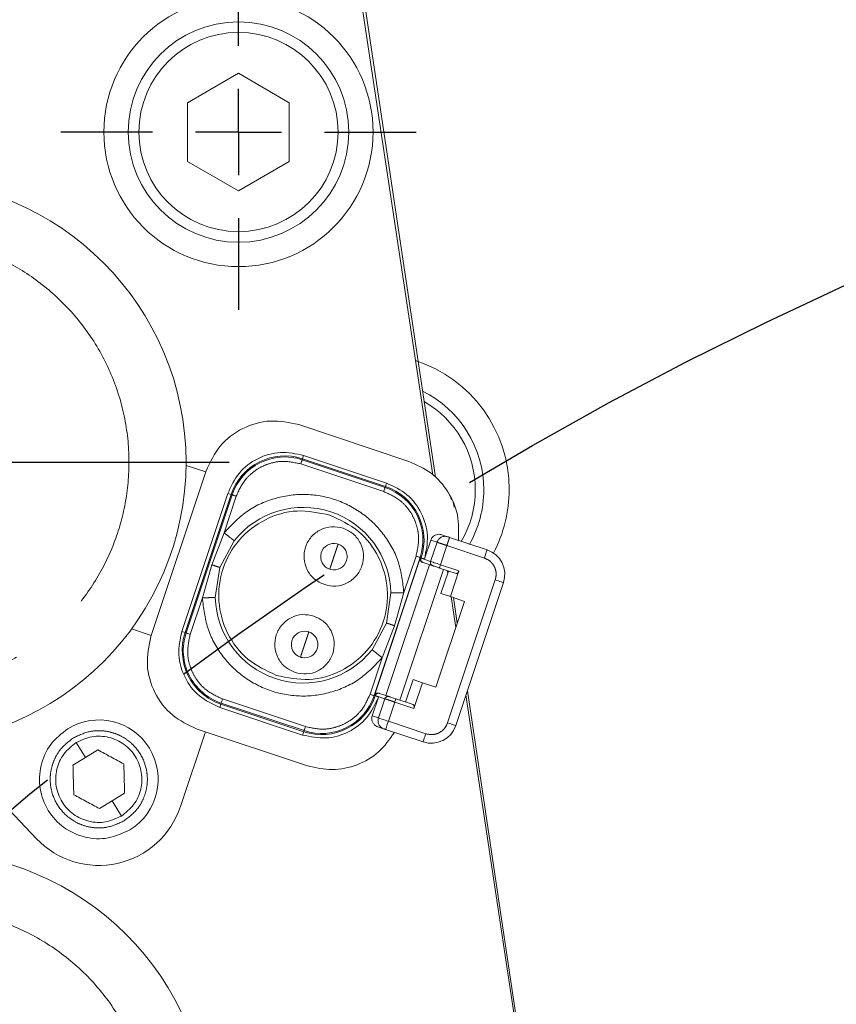
# Model space of a CAD drawing. Units: millimetres. Extents: x 7 to 835, y 2 to 581.
# Drawn here: x 429 to 441, y 230 to 245 of the extents above; entities that cross this region are included whole.
import ezdxf

# ---------------------------------------------------------------- set-up
doc = ezdxf.new("R2010")
doc.units = ezdxf.units.MM
doc.linetypes.add('CENTERX2', pattern=[20.32, 12.7, -2.54, 2.54, -2.54])
doc.linetypes.add('PHANTOM', pattern=[12.7, 6.35, -1.27, 1.27, -1.27, 1.27, -1.27])
doc.layers.add('SLD-0', color=7, linetype='Continuous')
doc.styles.add('SLDTEXTSTYLE1', font='TXT', dxfattribs={"width": 0.605})
doc.dimstyles.new('SLDDIMSTYLE0', dxfattribs={"dimtxt": 3, "dimasz": 3, "dimexe": 0, "dimexo": 0.0625, "dimgap": 0.75, "dimtad": 0, "dimdec": 1, "dimlfac": 4, "dimrnd": 1e-09, "dimzin": 12, "dimdsep": 46, "dimtxsty": 'SLDTEXTSTYLE1', "dimsah": 1, "dimcen": 0.09, "dimadec": 0, "dimazin": 0, "dimtfac": 1, "dimtdec": 3, "dimtofl": 0, "dimtmove": 0, "dimatfit": 3, "dimfxl": 0, "dimfrac": 2, "dimtolj": 1, "dimtzin": 12, "dimarcsym": 0})
doc.dimstyles.new('SLDDIMSTYLE2', dxfattribs={"dimtxt": 3, "dimasz": 3, "dimexe": 0, "dimexo": 0.0625, "dimgap": 0.75, "dimtad": 0, "dimtih": 1, "dimtoh": 1, "dimdec": 1, "dimlfac": 4, "dimrnd": 1e-09, "dimzin": 4, "dimdsep": 46, "dimtxsty": 'SLDTEXTSTYLE1', "dimsah": 1, "dimcen": 0, "dimadec": 0, "dimazin": 0, "dimtfac": 1, "dimtdec": 3, "dimtofl": 0, "dimtmove": 0, "dimatfit": 3, "dimfxl": 0, "dimfrac": 2, "dimtolj": 1, "dimtzin": 12, "dimarcsym": 0})

# ---------------------------------------------------------------- blocks, each defined once
blk = doc.blocks.new('*D15')
at = {"layer": 'SLD-0'}
for p, q in [((385.651, 239.735), (385.651, 311.359)), ((462.767, 213.191), (462.767, 311.359)), ((385.651, 308.184), (417.468, 308.184)), ((462.767, 308.184), (430.949, 308.184))]:
    blk.add_line(p, q, dxfattribs=at)
for points in [[(385.651, 308.184), (388.651, 307.723), (388.651, 308.646)], [(462.767, 308.184), (459.767, 308.646), (459.767, 307.723)]]:
    blk.add_solid(points, dxfattribs=at)
at = {"layer": 'SLD-0', "insert": (419.055, 309.751), "char_height": 3, "attachment_point": 1, "style": 'SLDTEXTSTYLE1'}
blk.add_mtext('308.5', dxfattribs=at)
blk = doc.blocks.new('*D16')
at = {"layer": 'SLD-0'}
for p, q in [((494.121, 238.611), (498.384, 244.98)), ((498.384, 244.98), (501.384, 244.98))]:
    blk.add_line(p, q, dxfattribs=at)
blk.add_solid([(494.121, 238.611), (496.173, 240.847), (495.406, 241.361)], dxfattribs=at)
at = {"layer": 'SLD-0', "char_height": 3, "attachment_point": 1, "style": 'SLDTEXTSTYLE1'}
for s, insert in [('%%c', (502.971, 248.848)), ('451.0', (507.343, 248.848)), ('REF.', (506.015, 244.247))]:
    blk.add_mtext(s, dxfattribs=dict(at, insert=insert))
blk = doc.blocks.new('SW_CENTERMARKSYMBOL_13')
at = {"layer": 'SLD-0', "color": 0}
for p, q in [((0, 1.27), (0, 2.619375)), ((0, 0), (0, 0.635)), ((-1.27, 0), (-2.619375, 0)), ((0, 0), (-0.635, 0)), ((0, 0), (0, -0.635)), ((0, 0), (0.635, 0)), ((1.27, 0), (2.619375, 0)), ((0, -1.27), (0, -2.619375))]:
    blk.add_line(p, q, dxfattribs=at)
blk = doc.blocks.new('SW_CENTERMARKSYMBOL_14')
at = {"layer": 'SLD-0', "color": 0}
for p, q in [((0, 1.27), (0, 4.79425)), ((0, 0), (0, 0.635)), ((-1.27, 0), (-4.79425, 0)), ((0, 0), (-0.635, 0)), ((0, 0), (0, -0.635)), ((0, 0), (0.635, 0)), ((1.27, 0), (4.79425, 0)), ((0, -1.27), (0, -4.79425))]:
    blk.add_line(p, q, dxfattribs=at)
blk = doc.blocks.new('SW_CENTERMARKSYMBOL_15')
at = {"layer": 'SLD-0', "color": 0}
for p, q in [((0, 1.27), (0, 4.79425)), ((0, 0), (0, 0.635)), ((-1.27, 0), (-4.79425, 0)), ((0, 0), (-0.635, 0)), ((0, 0), (0, -0.635)), ((0, 0), (0.635, 0)), ((1.27, 0), (4.79425, 0)), ((0, -1.27), (0, -4.79425))]:
    blk.add_line(p, q, dxfattribs=at)

msp = doc.modelspace()

# ---------------------------------------------------------------- linework, layer by layer
at = {"color": 7, "linetype": 'Continuous', "lineweight": 15}
for p, q in [((434.62846, 237.79941), (433.48946, 245.3541)), ((434.66455, 237.77446), (433.52918, 245.36102)), ((431.7615, 243.72561), (431.0115, 243.2926)), ((432.5115, 243.2926), (431.7615, 243.72561)), ((431.0115, 243.2926), (431.0115, 242.42658)), ((432.5115, 242.42658), (432.5115, 243.2926)), ((431.0115, 242.42658), (431.7615, 241.99356)), ((431.7615, 241.99356), (432.5115, 242.42658)), ((434.27587, 238.00455), (432.64927, 238.54648)), ((432.70571, 238.04288), (433.92867, 237.63543)), ((432.72208, 238.09199), (433.94504, 237.68455)), ((431.27889, 237.84847), (430.98802, 237.94538)), ((431.2839, 237.86353), (430.47102, 235.42363)), ((430.9255, 235.49643), (431.60391, 237.5327)), ((430.97461, 235.48007), (431.65302, 237.51633)), ((434.84566, 236.89441), (434.76166, 236.92239)), ((435.42769, 236.7005), (434.87473, 236.88472)), ((431.48593, 236.44086), (431.6986, 236.83463)), ((433.21899, 236.78906), (433.23078, 236.78554)), ((434.50433, 236.56638), (434.59666, 236.8435)), ((433.76155, 234.55157), (434.43996, 236.58783)), ((434.44286, 236.58017), (433.76796, 234.55445)), ((434.45522, 236.58274), (434.45321, 236.57672)), ((434.48533, 236.51247), (434.47539, 236.51578)), ((434.62537, 236.46582), (434.48533, 236.51247)), ((431.41994, 235.99822), (431.48593, 236.44086)), ((433.11873, 236.41031), (433.10694, 236.41383)), ((434.78315, 236.41325), (434.14086, 234.48543)), ((434.96934, 236.35122), (434.7242, 236.43289)), ((434.85804, 236.3883), (434.74764, 236.05695)), ((434.84645, 236.35353), (434.84032, 236.3942)), ((435.01322, 236.39014), (434.88677, 236.0106)), ((435.66872, 236.21861), (434.96623, 234.11005)), ((434.00989, 236.0646), (433.9439, 235.62195)), ((434.88677, 236.0106), (434.74764, 236.05695)), ((435.09447, 235.94141), (434.88677, 236.0106)), ((435.09447, 235.94141), (434.67297, 234.67627)), ((434.9665, 235.55731), (434.89876, 236.00661)), ((434.98711, 235.61917), (434.93072, 235.99596)), ((433.9439, 235.62195), (433.73123, 235.22818)), ((430.18517, 235.5356), (430.47603, 235.43869)), ((432.78746, 235.4938), (432.79925, 235.49028)), ((434.33518, 234.78881), (434.22479, 234.45747)), ((434.47431, 234.74246), (434.33518, 234.78881)), ((434.47431, 234.74246), (434.34786, 234.36292)), ((434.67297, 234.67627), (434.47431, 234.74246)), ((433.84305, 234.58465), (433.83311, 234.58796)), ((433.98309, 234.53799), (433.84305, 234.58465)), ((436.40238, 226.0335), (435.11663, 234.5615)), ((437.04436, 221.8726), (435.13648, 234.62106)), ((431.50116, 234.42738), (432.72412, 234.01994)), ((433.73359, 234.25299), (433.82592, 234.53012)), ((433.76799, 234.55444), (433.77882, 234.5525)), ((433.77882, 234.5525), (433.77681, 234.54648)), ((434.33609, 234.42038), (434.08192, 234.50507)), ((432.70776, 233.97082), (431.48479, 234.37827)), ((431.27362, 234.0184), (430.90658, 232.91672)), ((432.78056, 233.51634), (431.15396, 234.05826)), ((433.90231, 234.06292), (433.81831, 234.09091)), ((434.48433, 233.86901), (433.93138, 234.05323)), ((428.78159, 232.44275), (427.41879, 233.87515)), ((429.6898, 233.75099), (429.50534, 233.63763)), ((429.50534, 233.63763), (429.32089, 233.52427)), ((430.0825, 233.11202), (429.89804, 232.99866)), ((429.89804, 232.99866), (429.71358, 232.88529))]:
    msp.add_line(p, q, dxfattribs=at)
at = {"color": 8, "linetype": 'PHANTOM', "lineweight": 0}
for p, q in [((432.70571, 238.04288), (432.70063, 238.02762)), ((432.72208, 238.09199), (432.70571, 238.04288)), ((433.90352, 237.55992), (432.68056, 237.96737)), ((432.70063, 238.02762), (433.92359, 237.62017)), ((433.92359, 237.62017), (433.92867, 237.63543)), ((433.92867, 237.63543), (433.94504, 237.68455)), ((430.98988, 235.47499), (431.66829, 237.51125)), ((431.72853, 237.49118), (431.54915, 236.95275)), ((431.65302, 237.51633), (431.60391, 237.5327)), ((431.66829, 237.51125), (431.65302, 237.51633)), ((431.54915, 236.95275), (431.36829, 236.48005)), ((434.68925, 236.81266), (434.59492, 236.52951)), ((434.59666, 236.8435), (434.68925, 236.81266)), ((434.74026, 236.48109), (434.83459, 236.76423)), ((434.83459, 236.76423), (435.38754, 236.58001)), ((434.20033, 236.06948), (434.37971, 236.6079)), ((431.36829, 236.48005), (431.2295, 235.99334)), ((434.57741, 236.48179), (433.93513, 234.55397)), ((434.45522, 236.58274), (434.43996, 236.58783)), ((434.45321, 236.57672), (434.44286, 236.58017)), ((434.59492, 236.52951), (434.45321, 236.57672)), ((434.45522, 236.58274), (434.50433, 236.56638)), ((434.74026, 236.48109), (435.01322, 236.39014)), ((434.84574, 234.15019), (435.54824, 236.25875)), ((434.06154, 235.58276), (434.20033, 236.06948)), ((431.2295, 235.99334), (431.05012, 235.45492)), ((433.88069, 235.11006), (434.06154, 235.58276)), ((430.9255, 235.49643), (430.97461, 235.48007)), ((430.97461, 235.48007), (430.98988, 235.47499)), ((433.7013, 234.57164), (433.88069, 235.11006)), ((431.50116, 234.42738), (431.48479, 234.37827)), ((431.50624, 234.44265), (431.50116, 234.42738)), ((431.50624, 234.44265), (432.72921, 234.0352)), ((431.52632, 234.50289), (432.74928, 234.09544)), ((433.76155, 234.55157), (433.76796, 234.55445)), ((433.76796, 234.55445), (433.77681, 234.54648)), ((433.82592, 234.53012), (433.77681, 234.54648)), ((433.77882, 234.5525), (433.92052, 234.50529)), ((433.92052, 234.50529), (433.82618, 234.22215)), ((433.97152, 234.17372), (434.06586, 234.45687)), ((434.34786, 234.36292), (434.06586, 234.45687)), ((433.82618, 234.22215), (433.73359, 234.25299)), ((434.52448, 233.9895), (433.97152, 234.17372)), ((432.72412, 234.01994), (432.70776, 233.97082)), ((432.72921, 234.0352), (432.72412, 234.01994)), ((429.50534, 233.63763), (429.36921, 233.85914)), ((430.03417, 232.77714), (429.89804, 232.99865))]:
    msp.add_line(p, q, dxfattribs=at)
at = {"color": 8, "linetype": 'PHANTOM', "lineweight": 0, "flags": 128}
for points in [[(432.68056, 237.96737), (432.68446, 237.9791), (432.68822, 237.99038), (432.69168, 238.00077), (432.69472, 238.0099), (432.69722, 238.01739), (432.69908, 238.02297), (432.70023, 238.02642), (432.70063, 238.02762)], [(433.90352, 237.55992), (433.90743, 237.57165), (433.91118, 237.58293), (433.91465, 237.59333), (433.91769, 237.60245), (433.92018, 237.60994), (433.92204, 237.61552), (433.92319, 237.61897), (433.92359, 237.62017)], [(431.72853, 237.49118), (431.7168, 237.49509), (431.70553, 237.49884), (431.69513, 237.50231), (431.68601, 237.50535), (431.67851, 237.50784), (431.67293, 237.5097), (431.66948, 237.51085), (431.66829, 237.51125)], [(434.43996, 236.58783), (434.43876, 236.58823), (434.43531, 236.58938), (434.42973, 236.59123), (434.42223, 236.59373), (434.41312, 236.59677), (434.40272, 236.60023), (434.39144, 236.60399), (434.37971, 236.6079)], [(435.38754, 236.58001), (435.39537, 236.60352), (435.4029, 236.62612), (435.40984, 236.64695), (435.41593, 236.66521), (435.42092, 236.68019), (435.42463, 236.69133), (435.42691, 236.69818), (435.42769, 236.7005)], [(434.74026, 236.48109), (434.71579, 236.48924), (434.69197, 236.49717), (434.66943, 236.50468), (434.64878, 236.51156), (434.63056, 236.51763), (434.61525, 236.52273), (434.60326, 236.52673), (434.59492, 236.52951)], [(434.7242, 236.43289), (434.72451, 236.43382), (434.72542, 236.43656), (434.7269, 236.44101), (434.7289, 236.44701), (434.73134, 236.45431), (434.73411, 236.46264), (434.73712, 236.47168), (434.74026, 236.48109)], [(435.66872, 236.21861), (435.66641, 236.21938), (435.65955, 236.22166), (435.64842, 236.22537), (435.63343, 236.23036), (435.61518, 236.23645), (435.59434, 236.24339), (435.57174, 236.25092), (435.54824, 236.25875)], [(431.05012, 235.45492), (431.03839, 235.45882), (431.02712, 235.46258), (431.01672, 235.46604), (431.0076, 235.46908), (431.0001, 235.47158), (430.99452, 235.47344), (430.99107, 235.47459), (430.98988, 235.47499)], [(433.7013, 234.57164), (433.71303, 234.56773), (433.72431, 234.56397), (433.73471, 234.56051), (433.74383, 234.55747), (433.75132, 234.55497), (433.7569, 234.55311), (433.76035, 234.55196), (433.76155, 234.55157)], [(431.52632, 234.50289), (431.52241, 234.49116), (431.51865, 234.47988), (431.51519, 234.46949), (431.51215, 234.46037), (431.50965, 234.45287), (431.50779, 234.44729), (431.50664, 234.44384), (431.50624, 234.44265)], [(434.06586, 234.45687), (434.06899, 234.46627), (434.07201, 234.47532), (434.07478, 234.48365), (434.07721, 234.49095), (434.07921, 234.49694), (434.08069, 234.5014), (434.08161, 234.50414), (434.08192, 234.50507)], [(433.97152, 234.17372), (433.94706, 234.18187), (433.92324, 234.18981), (433.9007, 234.19732), (433.88005, 234.2042), (433.86183, 234.21027), (433.84652, 234.21537), (433.83453, 234.21936), (433.82618, 234.22215)], [(433.93138, 234.05323), (433.93215, 234.05555), (433.93444, 234.06241), (433.93815, 234.07354), (433.94314, 234.08852), (433.94922, 234.10678), (433.95616, 234.12761), (433.96369, 234.15022), (433.97152, 234.17372)], [(434.96623, 234.11005), (434.96391, 234.11082), (434.95706, 234.11311), (434.94592, 234.11681), (434.93094, 234.12181), (434.91268, 234.12789), (434.89185, 234.13483), (434.86925, 234.14236), (434.84574, 234.15019)], [(432.74928, 234.09544), (432.74537, 234.08372), (432.74161, 234.07244), (432.73815, 234.06204), (432.73511, 234.05292), (432.73261, 234.04543), (432.73075, 234.03985), (432.7296, 234.03639), (432.72921, 234.0352)], [(434.52448, 233.9895), (434.51664, 233.96599), (434.50911, 233.94339), (434.50217, 233.92256), (434.49609, 233.9043), (434.4911, 233.88932), (434.48739, 233.87818), (434.4851, 233.87133), (434.48433, 233.86901)]]:
    msp.add_lwpolyline(points, dxfattribs=at)
at = {"color": 7, "linetype": 'Continuous', "lineweight": 15, "flags": 128}
msp.add_lwpolyline([(432.67541, 235.11857), (432.67631, 235.11833), (432.67889, 235.11765), (432.68275, 235.11663), (432.6873, 235.11543), (432.69185, 235.11422), (432.69571, 235.1132), (432.69828, 235.11252), (432.69919, 235.11228)], dxfattribs=at)
at = {"color": 7, "linetype": 'Continuous', "lineweight": 15}
for centre, radius in [((431.7615, 242.85959), 1.98438), ((431.7615, 242.85959), 1.625), ((431.7615, 242.85959), 1.46875), ((426.82903, 237.99237), 4.15925), ((427.16615, 228.08946), 4.15925)]:
    msp.add_circle(centre, radius, dxfattribs=at)
for centre, radius, start, end in [((433.754, 237.58959), 2, 0, 71.959411), ((433.754, 237.58459), 1.625, 0, 63.659354), ((433.754, 237.58459), 1.5, 0, 60.262345), ((432.44264, 237.25326), 0.83229, 71.57377, 161.57377), ((433.6656, 236.84581), 0.83229, 341.57377, 71.57377), ((433.754, 237.58459), 1.5, 329.474232, 0), ((433.754, 237.58459), 1.625, 330.345184, 0), ((433.754, 237.58959), 2, 332.108022, 0), ((432.71492, 236.03141), 1.2954, 1.468058, 141.679486), ((433.16886, 236.59968), 0.1959, 75.17377, 251.57377), ((433.16886, 236.59968), 0.1959, 255.17377, 71.57377), ((435.30726, 236.33903), 0.381, 341.57377, 71.57377), ((432.71492, 236.03141), 1.2954, 181.468058, 321.679486), ((431.76423, 235.217), 0.83229, 161.57377, 251.57377), ((432.73733, 235.30443), 0.1959, 75.17377, 251.57377), ((432.73733, 235.30443), 0.1959, 258.77377, 71.57377), ((432.73733, 235.30443), 0.1959, 251.57377, 258.77377), ((432.98719, 234.80955), 0.83229, 251.57377, 341.57377), ((429.70169, 233.31814), 0.875, 301.57377, 121.57377), ((434.60476, 234.23048), 0.381, 251.57377, 341.57377), ((429.70169, 233.31814), 1.27, 223.57377, 341.57377)]:
    msp.add_arc(centre, radius, start, end, dxfattribs=at)
at = {"color": 8, "linetype": 'PHANTOM', "lineweight": 0}
for centre, radius, start, end in [((432.44264, 237.25326), 0.8162, 71.57377, 161.57377), ((433.6656, 236.84581), 0.8162, 341.57377, 71.57377), ((434.80836, 236.77528), 0.12484, 72.612318, 162.576379), ((434.64201, 236.5129), 0.04994, 160.57348, 250.534088), ((431.76423, 235.217), 0.8162, 161.57377, 251.57377), ((432.98719, 234.80955), 0.8162, 251.57377, 341.57377), ((433.96816, 234.49034), 0.04993, 72.611608, 162.576528), ((433.94391, 234.18062), 0.12484, 160.571139, 250.536078)]:
    msp.add_arc(centre, radius, start, end, dxfattribs=at)
for points, knots in [([(427.87776, 241.14014), (428.06634, 241.06597), (428.45481, 240.91318), (428.98313, 240.54259), (429.45052, 240.06424), (429.81751, 239.48709), (430.05876, 238.84758), (430.16305, 238.18605), (430.13625, 237.5432), (429.99442, 236.93778), (429.74481, 236.36827), (429.38069, 235.8378), (428.90049, 235.371), (428.32389, 235.00397), (427.68408, 234.76225), (427.0232, 234.6598), (426.37818, 234.68013), (425.9757, 234.79085), (425.78031, 234.8446)], [0, 0, 0, 0, 0.0582581, 0.12000578, 0.18432054, 0.25000011, 0.31567964, 0.37999446, 0.44174204, 0.50000007, 0.55825813, 0.62000581, 0.68432053, 0.75000013, 0.81567976, 0.87999449, 0.94174225, 1, 1, 1, 1]), ([(432.68056, 237.96737), (432.58756, 237.9877), (432.44398, 238.01908), (432.24794, 237.98562), (432.10359, 237.93121), (431.97343, 237.84832), (431.82906, 237.71153), (431.76804, 237.57778), (431.72853, 237.49118)], [0, 0, 0, 0, 0.23944291, 0.36966476, 0.49999963, 0.63022139, 0.76055723, 1, 1, 1, 1]), ([(431.54915, 236.95275), (431.6532, 237.06283), (431.86188, 237.28358), (432.28316, 237.47623), (432.73768, 237.54082), (433.19196, 237.46326), (433.60198, 237.25286), (433.92694, 236.92858), (434.1485, 236.52176), (434.18308, 236.21996), (434.20033, 236.06948)], [0, 0, 0, 0, 0.12449423, 0.24966254, 0.37483872, 0.49999982, 0.62516081, 0.75033738, 0.87550546, 1, 1, 1, 1]), ([(434.37971, 236.6079), (434.40004, 236.7009), (434.43142, 236.84447), (434.39796, 237.04051), (434.34355, 237.18487), (434.26066, 237.31503), (434.12387, 237.4594), (433.99012, 237.52041), (433.90352, 237.55992)], [0, 0, 0, 0, 0.23944275, 0.36966458, 0.49999951, 0.63022133, 0.76055659, 1, 1, 1, 1]), ([(431.6986, 236.83463), (431.69636, 236.83641), (431.69186, 236.83996), (431.6573, 236.86727), (431.6079, 236.90632), (431.56873, 236.93728), (431.54915, 236.95275)], [0, 0, 0, 0, 0.249986423, 0.500009403, 0.750000974, 1, 1, 1, 1]), ([(434.83459, 236.76423), (434.83985, 236.78002), (434.85037, 236.8116), (434.86364, 236.85143), (434.87292, 236.87929), (434.87413, 236.88291), (434.87473, 236.88472)], [0, 0, 0, 0, 0.25000161, 0.50000207, 0.75000321, 1, 1, 1, 1]), ([(433.23078, 236.78554), (433.22994, 236.78308), (433.22872, 236.77952), (433.22144, 236.7572), (433.2122, 236.73002), (433.19959, 236.69128), (433.18431, 236.64582), (433.17431, 236.61598), (433.16886, 236.59968)], [0, 0, 0, 0, 0.23937076, 0.34694152, 0.49979531, 0.69310754, 0.83246468, 1, 1, 1, 1]), ([(434.68925, 236.81266), (434.69505, 236.81072), (434.70665, 236.80686), (434.74166, 236.79519), (434.7854, 236.78063), (434.81819, 236.7697), (434.83459, 236.76423)], [0, 0, 0, 0, 0.24999604, 0.50001011, 0.75000373, 1, 1, 1, 1]), ([(433.16886, 236.59968), (433.16341, 236.58339), (433.15342, 236.55355), (433.13814, 236.50809), (433.12552, 236.46935), (433.11628, 236.44217), (433.109, 236.41984), (433.10778, 236.41628), (433.10694, 236.41383)], [0, 0, 0, 0, 0.16751362, 0.30685626, 0.50020477, 0.65302777, 0.76062896, 1, 1, 1, 1]), ([(431.36829, 236.48005), (431.38383, 236.47488), (431.4161, 236.46412), (431.45423, 236.45142), (431.48088, 236.44254), (431.48426, 236.44142), (431.48593, 236.44086)], [0, 0, 0, 0, 0.23379548, 0.4856626, 0.7451842, 1, 1, 1, 1]), ([(435.38754, 236.58001), (435.41677, 236.56668), (435.46191, 236.54608), (435.50807, 236.49736), (435.53604, 236.45342), (435.5544, 236.40472), (435.56568, 236.33856), (435.55509, 236.29013), (435.54824, 236.25875)], [0, 0, 0, 0, 0.23944131, 0.36988724, 0.49999839, 0.63044695, 0.76055644, 1, 1, 1, 1]), ([(434.20033, 236.06948), (434.17537, 236.06884), (434.12547, 236.06756), (434.06251, 236.06594), (434.01848, 236.06481), (434.01275, 236.06467), (434.00989, 236.0646)], [0, 0, 0, 0, 0.250001337, 0.49999374, 0.750015447, 1, 1, 1, 1]), ([(431.2295, 235.99334), (431.25446, 235.99398), (431.30437, 235.99526), (431.36732, 235.99687), (431.41135, 235.998), (431.41708, 235.99815), (431.41994, 235.99822)], [0, 0, 0, 0, 0.24999646, 0.49999006, 0.75001299, 1, 1, 1, 1]), ([(433.88069, 235.11006), (433.77663, 234.99999), (433.56795, 234.77924), (433.14667, 234.58658), (432.69215, 234.522), (432.23787, 234.59955), (431.82785, 234.80995), (431.50289, 235.13423), (431.28134, 235.54106), (431.24675, 235.84285), (431.2295, 235.99334)], [0, 0, 0, 0, 0.12449462, 0.24966249, 0.37483918, 0.49999982, 0.62516076, 0.75033735, 0.87550544, 1, 1, 1, 1]), ([(434.06154, 235.58276), (434.046, 235.58794), (434.01373, 235.59869), (433.9756, 235.61139), (433.94895, 235.62027), (433.94558, 235.6214), (433.9439, 235.62195)], [0, 0, 0, 0, 0.23379629, 0.48566428, 0.74518332, 1, 1, 1, 1]), ([(431.05012, 235.45492), (431.02979, 235.36192), (430.99841, 235.21834), (431.03187, 235.0223), (431.08629, 234.87795), (431.16917, 234.74778), (431.30596, 234.60342), (431.43971, 234.5424), (431.52632, 234.50289)], [0, 0, 0, 0, 0.23944276, 0.36966448, 0.49999986, 0.63022073, 0.76055698, 1, 1, 1, 1]), ([(432.79925, 235.49028), (432.79841, 235.48783), (432.79719, 235.48427), (432.78991, 235.46194), (432.78067, 235.43477), (432.76805, 235.39602), (432.75277, 235.35057), (432.74278, 235.32072), (432.73733, 235.30443)], [0, 0, 0, 0, 0.23937082, 0.34694161, 0.49979544, 0.69310926, 0.83246463, 1, 1, 1, 1]), ([(432.73733, 235.30443), (432.73187, 235.28814), (432.72188, 235.2583), (432.7066, 235.21283), (432.69399, 235.17409), (432.68475, 235.14692), (432.67747, 235.12459), (432.67625, 235.12103), (432.67541, 235.11857)], [0, 0, 0, 0, 0.167515294, 0.306857735, 0.500205966, 0.653028743, 0.760629572, 1, 1, 1, 1]), ([(433.73123, 235.22818), (433.73348, 235.22641), (433.73797, 235.22285), (433.77253, 235.19554), (433.82193, 235.15649), (433.8611, 235.12554), (433.88069, 235.11006)], [0, 0, 0, 0, 0.24998455, 0.50000715, 0.75000189, 1, 1, 1, 1]), ([(432.74928, 234.09544), (432.84227, 234.07512), (432.98585, 234.04373), (433.18189, 234.07719), (433.32625, 234.13161), (433.45641, 234.21449), (433.60077, 234.35128), (433.66179, 234.48503), (433.7013, 234.57164)], [0, 0, 0, 0, 0.23944276, 0.36966453, 0.50000079, 0.63022269, 0.76055703, 1, 1, 1, 1]), ([(433.92052, 234.50529), (433.92632, 234.50336), (433.93792, 234.4995), (433.97293, 234.48783), (434.01666, 234.47326), (434.04946, 234.46234), (434.06586, 234.45687)], [0, 0, 0, 0, 0.24999601, 0.50000926, 0.74999561, 1, 1, 1, 1]), ([(434.52448, 233.9895), (434.55586, 233.98264), (434.60429, 233.97205), (434.67045, 233.98334), (434.71915, 234.00169), (434.76309, 234.02966), (434.81181, 234.07582), (434.83241, 234.12097), (434.84574, 234.15019)], [0, 0, 0, 0, 0.23944253, 0.36955334, 0.49999778, 0.63011026, 0.76055782, 1, 1, 1, 1]), ([(429.32667, 233.92836), (429.40843, 233.96732), (429.53471, 234.02749), (429.72366, 234.03893), (429.86911, 234.01965), (430.00812, 233.97133), (430.16908, 233.87432), (430.32672, 233.70227), (430.40903, 233.48387), (430.42286, 233.29645), (430.40316, 233.15055), (430.35466, 233.01213), (430.2591, 232.84873), (430.14841, 232.76327), (430.07672, 232.70792)], [0, 0, 0, 0, 0.11972149, 0.18489018, 0.24999957, 0.31516909, 0.38027844, 0.4999998, 0.61972112, 0.68489023, 0.74999953, 0.81516873, 0.88027797, 1, 1, 1, 1]), ([(430.07672, 232.70792), (429.99495, 232.66896), (429.86867, 232.60879), (429.67972, 232.59736), (429.53427, 232.61664), (429.39526, 232.66496), (429.23431, 232.76196), (429.07666, 232.93401), (428.99435, 233.15242), (428.98052, 233.33984), (429.00023, 233.48573), (429.04872, 233.62416), (429.14429, 233.78755), (429.25497, 233.87301), (429.32667, 233.92836)], [0, 0, 0, 0, 0.11972077, 0.18489033, 0.24999977, 0.31516851, 0.38027794, 0.49999985, 0.61972123, 0.68489038, 0.74999983, 0.81516889, 0.88027859, 1, 1, 1, 1]), ([(427.07503, 231.40609), (427.27761, 231.40089), (427.69491, 231.39017), (428.31812, 231.22263), (428.92092, 230.93298), (429.46318, 230.51616), (429.9086, 229.99773), (430.23286, 229.41176), (430.42755, 228.79851), (430.50133, 228.1811), (430.46156, 227.56056), (430.30084, 226.93755), (430.00925, 226.33466), (429.59296, 225.79256), (429.0744, 225.34659), (428.48841, 225.02428), (427.87535, 224.82277), (427.45927, 224.78916), (427.25728, 224.77284)], [0, 0, 0, 0, 0.05825804, 0.12000571, 0.18432037, 0.25000001, 0.31567961, 0.37999434, 0.44174198, 0.50000001, 0.55825804, 0.6200057, 0.68432042, 0.74999998, 0.81567968, 0.87999435, 0.94174206, 1, 1, 1, 1])]:
    msp.add_open_spline(points, degree=3, knots=knots, dxfattribs=at)
at = {"color": 7, "linetype": 'Continuous', "lineweight": 15}
for points, knots in [([(431.2839, 237.86353), (431.34401, 237.99261), (431.46422, 238.25075), (431.81384, 238.51037), (432.23128, 238.63443), (432.50994, 238.57579), (432.64927, 238.54648)], [0, 0, 0, 0, 0.24999996, 0.50000033, 0.74999971, 1, 1, 1, 1]), ([(431.60391, 237.5327), (431.65313, 237.6384), (431.75158, 237.84981), (432.0379, 238.06243), (432.37976, 238.16402), (432.60797, 238.116), (432.72208, 238.09199)], [0, 0, 0, 0, 0.25000029, 0.50000028, 0.75000029, 1, 1, 1, 1]), ([(435.00516, 236.84127), (435.00882, 236.96596), (435.01615, 237.21533), (434.86555, 237.56399), (434.61735, 237.85147), (434.3897, 237.95352), (434.27587, 238.00455)], [0, 0, 0, 0, 0.249999881, 0.499999782, 0.749999527, 1, 1, 1, 1]), ([(433.94504, 237.68455), (434.05074, 237.63532), (434.26215, 237.53687), (434.47477, 237.25055), (434.57636, 236.9087), (434.52834, 236.68048), (434.50433, 236.56638)], [0, 0, 0, 0, 0.25000037, 0.49999992, 0.74999987, 1, 1, 1, 1]), ([(434.88968, 237.46596), (434.89939, 237.45427), (434.92984, 237.41766), (434.93588, 237.3665), (434.93998, 237.33167)], [0, 0, 0, 0, 0.31918585, 1, 1, 1, 1]), ([(432.32152, 234.85062), (432.17289, 234.91985), (431.87563, 235.05833), (431.57355, 235.46234), (431.44096, 235.94014), (431.50338, 236.43505), (431.75025, 236.8685), (432.14292, 237.17131), (432.62694, 237.31342), (432.94786, 237.24594), (433.10831, 237.2122)], [0, 0, 0, 0, 0.12500016, 0.25000008, 0.37500011, 0.50000005, 0.62499994, 0.75000004, 0.87500018, 1, 1, 1, 1]), ([(433.10831, 237.2122), (433.25694, 237.14296), (433.55421, 237.00448), (433.85628, 236.60048), (433.98888, 236.12268), (433.92645, 235.62777), (433.67958, 235.19431), (433.28691, 234.8915), (432.80289, 234.7494), (432.48198, 234.81688), (432.32152, 234.85062)], [0, 0, 0, 0, 0.124999772, 0.250000027, 0.375000091, 0.500000061, 0.625000219, 0.749999969, 0.875000149, 1, 1, 1, 1]), ([(433.02815, 236.18808), (432.97582, 236.21246), (432.87117, 236.26121), (432.76483, 236.40343), (432.71816, 236.57164), (432.74013, 236.74587), (432.82704, 236.89846), (432.96527, 237.00506), (433.13567, 237.05509), (433.24864, 237.03133), (433.30513, 237.01946)], [0, 0, 0, 0, 0.12500025, 0.25000008, 0.37499996, 0.49999982, 0.62500028, 0.74999931, 0.87499903, 1, 1, 1, 1]), ([(433.30513, 237.01946), (433.35746, 236.99508), (433.4621, 236.94633), (433.56845, 236.80411), (433.61513, 236.6359), (433.59315, 236.46167), (433.50624, 236.30908), (433.36801, 236.20248), (433.19761, 236.15245), (433.08463, 236.1762), (433.02815, 236.18808)], [0, 0, 0, 0, 0.12499926, 0.2499993, 0.37499973, 0.49999997, 0.62499995, 0.75000026, 0.87500018, 1, 1, 1, 1]), ([(434.76166, 236.92239), (434.75138, 236.92507), (434.73218, 236.93006), (434.69796, 236.92922), (434.66638, 236.92045), (434.63935, 236.90395), (434.61412, 236.88115), (434.60357, 236.8584), (434.59666, 236.8435)], [0, 0, 0, 0, 0.156614995, 0.292704758, 0.502613168, 0.633434805, 0.759950166, 1, 1, 1, 1]), ([(434.87473, 236.88472), (434.87148, 236.88581), (434.86491, 236.888), (434.85621, 236.89089), (434.84905, 236.89328), (434.84679, 236.89403), (434.84566, 236.89441)], [0, 0, 0, 0, 0.24721466, 0.49976901, 0.74969115, 1, 1, 1, 1]), ([(434.44286, 236.58017), (434.44141, 236.57276), (434.43876, 236.55924), (434.44563, 236.53943), (434.45741, 236.52414), (434.46982, 236.51837), (434.47539, 236.51578)], [0, 0, 0, 0, 0.32143568, 0.58722187, 0.81494602, 1, 1, 1, 1]), ([(434.48533, 236.51247), (434.4815, 236.51405), (434.47435, 236.51701), (434.46392, 236.52548), (434.45455, 236.53839), (434.44908, 236.55713), (434.45184, 236.57021), (434.45321, 236.57672)], [0, 0, 0, 0, 0.15624612, 0.29236382, 0.50332483, 0.75302014, 1, 1, 1, 1]), ([(434.7242, 236.43289), (434.71305, 236.4366), (434.6907, 236.44405), (434.66114, 236.4539), (434.63698, 236.46195), (434.62925, 236.46452), (434.62537, 236.46582)], [0, 0, 0, 0, 0.24933423, 0.49990729, 0.74903307, 1, 1, 1, 1]), ([(434.96934, 236.35122), (434.97366, 236.35076), (434.98102, 236.34998), (434.99189, 236.35665), (434.99935, 236.36427), (435.00496, 236.37213), (435.00975, 236.38081), (435.01208, 236.38708), (435.01322, 236.39014)], [0, 0, 0, 0, 0.29862227, 0.508535, 0.64133029, 0.76671777, 0.88584765, 1, 1, 1, 1]), ([(432.59662, 234.89283), (432.54429, 234.9172), (432.43964, 234.96595), (432.3333, 235.10818), (432.28662, 235.27638), (432.3086, 235.45061), (432.39551, 235.60321), (432.53374, 235.70981), (432.70414, 235.75983), (432.81711, 235.73608), (432.8736, 235.7242)], [0, 0, 0, 0, 0.1250003, 0.2500002, 0.37500049, 0.50000025, 0.62500038, 0.75000054, 0.87500033, 1, 1, 1, 1]), ([(432.8736, 235.7242), (432.92592, 235.69983), (433.03057, 235.65108), (433.13691, 235.50885), (433.18359, 235.34064), (433.16161, 235.16642), (433.07471, 235.01382), (432.93647, 234.90722), (432.76608, 234.85719), (432.6531, 234.88095), (432.59662, 234.89283)], [0, 0, 0, 0, 0.1250003, 0.25000019, 0.37500047, 0.50000056, 0.6250004, 0.75000055, 0.87500033, 1, 1, 1, 1]), ([(431.48479, 234.37827), (431.37909, 234.42749), (431.16768, 234.52594), (430.95506, 234.81226), (430.85347, 235.15412), (430.90149, 235.38233), (430.9255, 235.49643)], [0, 0, 0, 0, 0.25000015, 0.50000006, 0.74999977, 1, 1, 1, 1]), ([(431.15396, 234.05826), (431.02489, 234.11837), (430.76674, 234.23858), (430.50712, 234.5882), (430.38306, 235.00564), (430.4417, 235.2843), (430.47102, 235.42363)], [0, 0, 0, 0, 0.25000059, 0.49999984, 0.75000004, 1, 1, 1, 1]), ([(433.76796, 234.55445), (433.7687, 234.55642), (433.76986, 234.55954), (433.77678, 234.57405), (433.78975, 234.58529), (433.81382, 234.59202), (433.82706, 234.58923), (433.83311, 234.58796)], [0, 0, 0, 0, 0.0832005, 0.13204632, 0.59586879, 0.81544851, 1, 1, 1, 1]), ([(433.77882, 234.5525), (433.78094, 234.55737), (433.78557, 234.56793), (433.79696, 234.57824), (433.8088, 234.58429), (433.81949, 234.58709), (433.83128, 234.58767), (433.83905, 234.58568), (433.84305, 234.58465)], [0, 0, 0, 0, 0.19787405, 0.42985653, 0.55933119, 0.69750365, 0.84438939, 1, 1, 1, 1]), ([(433.82592, 234.53012), (433.7767, 234.42441), (433.67825, 234.213), (433.39193, 234.00039), (433.05007, 233.8988), (432.82186, 233.94681), (432.70776, 233.97082)], [0, 0, 0, 0, 0.24999979, 0.49999995, 0.75000013, 1, 1, 1, 1]), ([(434.08192, 234.50507), (434.07075, 234.50879), (434.04841, 234.51623), (434.01885, 234.52608), (433.99475, 234.53411), (433.98699, 234.53669), (433.98309, 234.53799)], [0, 0, 0, 0, 0.24987251, 0.49990824, 0.7484674, 1, 1, 1, 1]), ([(434.34786, 234.36292), (434.34879, 234.36606), (434.35068, 234.37247), (434.35206, 234.38229), (434.35228, 234.39195), (434.35088, 234.40251), (434.34619, 234.41436), (434.33983, 234.41816), (434.33609, 234.42038)], [0, 0, 0, 0, 0.11414026, 0.23326324, 0.35866816, 0.49146503, 0.70136411, 1, 1, 1, 1]), ([(433.73359, 234.25299), (433.73132, 234.24437), (433.72672, 234.22693), (433.72729, 234.1935), (433.73889, 234.15519), (433.76299, 234.12381), (433.7903, 234.1024), (433.80836, 234.09499), (433.81831, 234.09091)], [0, 0, 0, 0, 0.1315992, 0.26616824, 0.49016977, 0.71220444, 0.84136098, 1, 1, 1, 1]), ([(430.15984, 232.57267), (430.05538, 232.52391), (429.84647, 232.4264), (429.49238, 232.44629), (429.17514, 232.5908), (428.93681, 232.84807), (428.81493, 233.1769), (428.8293, 233.52521), (428.9715, 233.85011), (429.15286, 233.99244), (429.24354, 234.06361)], [0, 0, 0, 0, 0.12500049, 0.24999989, 0.37499981, 0.49999977, 0.62499981, 0.74999971, 0.8749996, 1, 1, 1, 1]), ([(432.78056, 233.51634), (432.90225, 233.4889), (433.14562, 233.43403), (433.51664, 233.5152), (433.84626, 233.70387), (433.98996, 233.90781), (434.06181, 234.00978)], [0, 0, 0, 0, 0.24999957, 0.50000034, 0.75000041, 1, 1, 1, 1]), ([(433.93138, 234.05323), (433.92813, 234.05432), (433.92156, 234.05651), (433.91286, 234.0594), (433.9057, 234.06179), (433.90344, 234.06254), (433.90231, 234.06292)], [0, 0, 0, 0, 0.24725237, 0.49977109, 0.74969219, 1, 1, 1, 1]), ([(430.03417, 232.77714), (429.95837, 232.74176), (429.80676, 232.67099), (429.54979, 232.68542), (429.31956, 232.7903), (429.14661, 232.977), (429.05816, 233.21564), (429.06858, 233.46842), (429.17178, 233.7042), (429.3034, 233.80749), (429.36921, 233.85914)], [0, 0, 0, 0, 0.12500035, 0.25000062, 0.37500008, 0.49999996, 0.62500019, 0.75000022, 0.87500046, 1, 1, 1, 1]), ([(429.36921, 233.85914), (429.44501, 233.89453), (429.59662, 233.96529), (429.85359, 233.95086), (430.08382, 233.84599), (430.25677, 233.65928), (430.34522, 233.42064), (430.3348, 233.16787), (430.2316, 232.93209), (430.09998, 232.82879), (430.03417, 232.77714)], [0, 0, 0, 0, 0.12500032, 0.25000052, 0.37500071, 0.50000051, 0.62500045, 0.75000029, 0.87500046, 1, 1, 1, 1]), ([(430.0706, 233.54487), (430.00714, 233.57922), (429.8802, 233.64793), (429.75327, 233.71664), (429.6898, 233.75099)], [0, 0, 0, 0, 0.500001847, 1, 1, 1, 1]), ([(430.0825, 233.11202), (430.08051, 233.18416), (430.07655, 233.32844), (430.07259, 233.47272), (430.0706, 233.54487)], [0, 0, 0, 0, 0.50000026, 1, 1, 1, 1]), ([(429.32089, 233.52427), (429.32287, 233.45213), (429.32683, 233.30784), (429.3308, 233.16356), (429.33278, 233.09142)], [0, 0, 0, 0, 0.50000032, 1, 1, 1, 1]), ([(429.33278, 233.09142), (429.39625, 233.05706), (429.52318, 232.98836), (429.65012, 232.91965), (429.71358, 232.88529)], [0, 0, 0, 0, 0.49999803, 1, 1, 1, 1])]:
    msp.add_open_spline(points, degree=3, knots=knots, dxfattribs=at)
at = {"layer": 'SLD-0', "linetype": 'CENTERX2'}
msp.add_circle((462.7665, 191.75959), 53.57825, dxfattribs=at)

# ---------------------------------------------------------------- block references
at = {"layer": 'SLD-0'}
for name, p in [('SW_CENTERMARKSYMBOL_13', (431.7615, 242.85959)), ('SW_CENTERMARKSYMBOL_14', (426.82903, 237.99237)), ('SW_CENTERMARKSYMBOL_15', (427.16615, 228.08946))]:
    msp.add_blockref(name, p, dxfattribs=at)

# ---------------------------------------------------------------- dimensions: what is measured, and where the dimension line sits
dim = msp.add_linear_dim(base=(462.7665, 308.18429), p1=(385.6509, 238.46499), p2=(462.7665, 211.92084), dimstyle='SLDDIMSTYLE0', dxfattribs=at)
dim.commit()
dim.dimension.update_dxf_attribs({"geometry": '*D15', "text_midpoint": (424.2087, 308.18429), "dimtype": 160})
dim = msp.add_diameter_dim_2p(p1=(431.41203, 144.90836), p2=(494.12098, 238.61081), text='<>\\PREF.', dimstyle='SLDDIMSTYLE2', dxfattribs=at)
dim.commit()
dim.dimension.update_dxf_attribs({"geometry": '*D16', "text_midpoint": (510.31014, 244.98041), "dimtype": 163})

doc.saveas('drawing.dxf')
